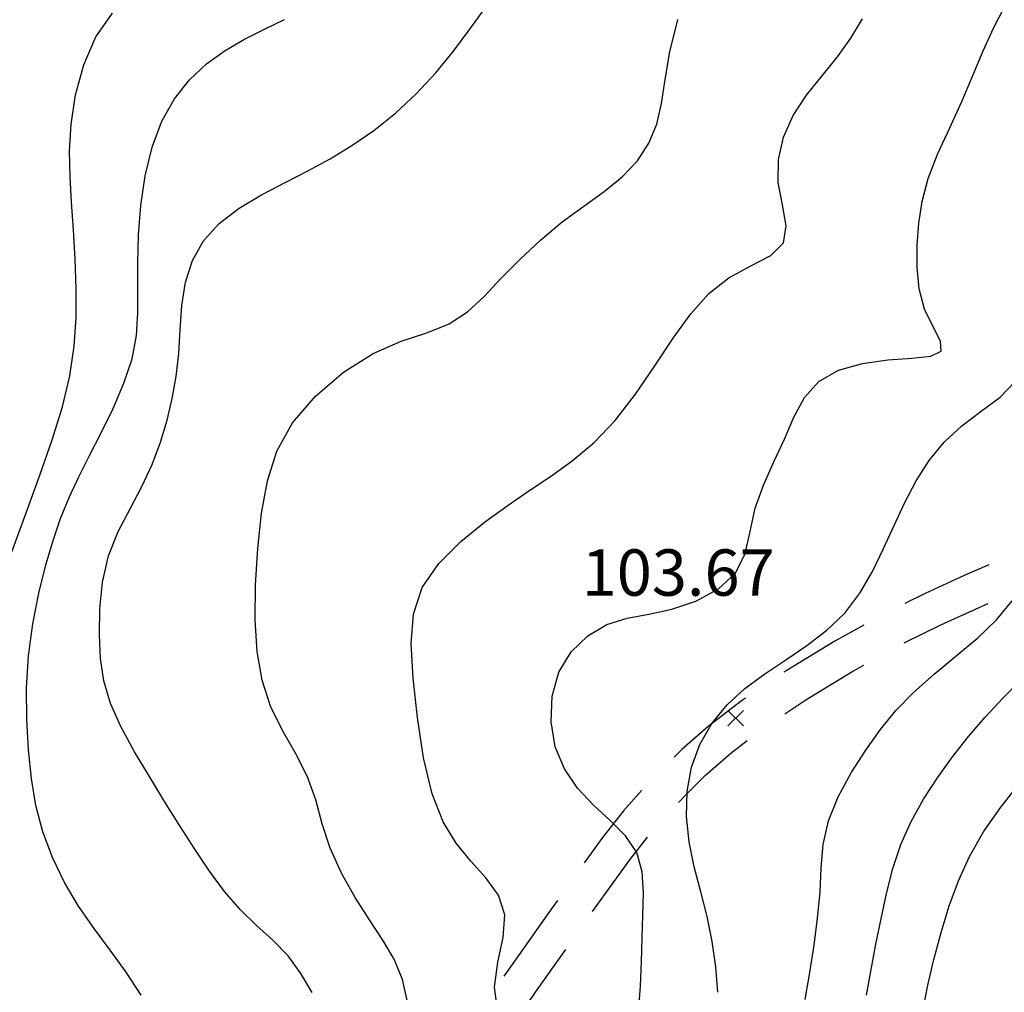
# Model space of a CAD drawing. Extents: x 698715 to 706779, y 5809742 to 5818409.
# Drawn here: x 700300 to 700379, y 5813050 to 5813129 of the extents above; entities that cross this region are included whole.
import ezdxf

# ---------------------------------------------------------------- set-up
doc = ezdxf.new("R2010")
doc.units = 0
doc.header["$LTSCALE"] = 2.5
doc.header["$MEASUREMENT"] = 0
doc.linetypes.add('T50', pattern=[4.5, 3, -1.5])
doc.layers.get('0').update_dxf_attribs({"color": 5, "linetype": 'CONTINUOUS'})
for name, color, linetype in [('COTAS_DE_ELEVACION', 8, 'CONTINUOUS'), ('CURVA_DE_NIVEL_INDICE', 18, 'CONTINUOUS'), ('CURVA_DE_NIVEL_SECUND', 250, 'CONTINUOUS'), ('HUELLAS', 1, 'CONTINUOUS')]:
    doc.layers.add(name, color=color, linetype=linetype)

# ---------------------------------------------------------------- blocks, each defined once
blk = doc.blocks.new('COD010', base_point=(704823.44, 5812541.84))
at = {"layer": 'COTAS_DE_ELEVACION'}
for p, q in [((704822.815, 5812541.215), (704824.065, 5812542.465)), ((704822.815, 5812542.465), (704824.065, 5812541.215))]:
    blk.add_line(p, q, dxfattribs=at)
blk = doc.blocks.new('ANGOL7')
at = {"layer": 'CURVA_DE_NIVEL_INDICE'}
for points, elevation in [([(700372.715, 5813049.092), (700373.088, 5813051.02), (700373.576, 5813053.107), (700374.163, 5813055.285), (700374.83, 5813057.437), (700375.575, 5813059.478), (700376.467, 5813061.449), (700377.595, 5813063.422), (700379.007, 5813065.443), (700380.594, 5813067.45)], 110), ([(700338.29, 5813048.863), (700338.023, 5813050.852), (700338.284, 5813052.893), (700338.724, 5813054.891), (700338.86, 5813056.72), (700338.338, 5813058.297), (700337.32, 5813059.703), (700336.097, 5813061.06), (700334.916, 5813062.508), (700333.861, 5813064.254), (700332.973, 5813066.523), (700332.284, 5813069.436), (700331.782, 5813072.687), (700331.445, 5813075.867), (700331.287, 5813078.65), (700331.464, 5813081.06), (700332.168, 5813083.205), (700333.512, 5813085.17), (700335.287, 5813086.946), (700337.208, 5813088.503), (700339.046, 5813089.834), (700340.805, 5813091.03), (700342.545, 5813092.208), (700344.311, 5813093.483), (700346.076, 5813094.96), (700347.797, 5813096.74), (700349.437, 5813098.87), (700350.995, 5813101.171), (700352.478, 5813103.403), (700353.91, 5813105.367), (700355.38, 5813107.003), (700356.993, 5813108.287), (700358.769, 5813109.244), (700360.382, 5813110.097), (700361.422, 5813111.117), (700361.623, 5813112.505), (700361.316, 5813114.185), (700360.975, 5813116.013), (700360.992, 5813117.862), (700361.412, 5813119.677), (700362.197, 5813121.422), (700363.284, 5813123.072), (700364.53, 5813124.648), (700365.767, 5813126.178), (700366.86, 5813127.697), (700367.805, 5813129.25)], 100)]:
    blk.add_lwpolyline(points, dxfattribs=dict(at, elevation=elevation))
at = {"layer": 'CURVA_DE_NIVEL_SECUND'}
for points, elevation in [([(700363.173, 5813049.871), (700363.537, 5813052.045), (700363.883, 5813054.257), (700364.171, 5813056.449), (700364.367, 5813058.553), (700364.47, 5813060.525), (700364.633, 5813062.418), (700365.042, 5813064.315), (700365.827, 5813066.266), (700366.889, 5813068.207), (700368.067, 5813070.043), (700369.247, 5813071.709), (700370.497, 5813073.248), (700371.925, 5813074.728), (700373.596, 5813076.207), (700375.387, 5813077.686), (700377.125, 5813079.153), (700378.659, 5813080.611), (700379.915, 5813082.123)], 106), ([(700356.105, 5813050.443), (700355.935, 5813052.504), (700355.645, 5813054.548), (700355.233, 5813056.573), (700354.717, 5813058.584), (700354.193, 5813060.595), (700353.777, 5813062.623), (700353.571, 5813064.675), (700353.626, 5813066.71), (700353.977, 5813068.672), (700354.646, 5813070.513), (700355.613, 5813072.203), (700356.842, 5813073.715), (700358.292, 5813075.04), (700359.899, 5813076.235), (700361.592, 5813077.37), (700363.295, 5813078.519), (700364.919, 5813079.754), (700366.372, 5813081.148), (700367.586, 5813082.751), (700368.607, 5813084.515), (700369.508, 5813086.368), (700370.359, 5813088.244), (700371.221, 5813090.089), (700372.153, 5813091.852), (700373.21, 5813093.488), (700374.425, 5813094.979), (700375.832, 5813096.31), (700377.408, 5813097.493), (700378.934, 5813098.637), (700380.135, 5813099.878)], 104), ([(700349.676, 5813048.826), (700349.84, 5813050.94), (700349.925, 5813052.94), (700349.966, 5813054.841), (700350.012, 5813056.683), (700350.07, 5813058.489), (700349.982, 5813060.204), (700349.545, 5813061.755), (700348.628, 5813063.103), (700347.38, 5813064.341), (700346.02, 5813065.595), (700344.747, 5813066.978), (700343.685, 5813068.543), (700342.938, 5813070.328), (700342.596, 5813072.334), (700342.69, 5813074.406), (700343.24, 5813076.353), (700344.238, 5813078.008), (700345.575, 5813079.306), (700347.118, 5813080.208), (700348.76, 5813080.724), (700350.5, 5813081.055), (700352.363, 5813081.45), (700354.323, 5813082.116), (700356.142, 5813083.095), (700357.53, 5813084.383), (700358.306, 5813085.963), (700358.717, 5813087.746), (700359.118, 5813089.625), (700359.779, 5813091.51), (700360.62, 5813093.376), (700361.478, 5813095.213), (700362.254, 5813096.992), (700363.106, 5813098.6), (700364.262, 5813099.902), (700365.873, 5813100.802), (700367.805, 5813101.353), (700369.853, 5813101.643), (700371.793, 5813101.782), (700373.334, 5813101.953), (700374.168, 5813102.36), (700374.116, 5813103.16), (700373.51, 5813104.32), (700372.81, 5813105.76), (700372.384, 5813107.399), (700372.226, 5813109.154), (700372.238, 5813110.94), (700372.353, 5813112.698), (700372.622, 5813114.474), (700373.127, 5813116.338), (700373.911, 5813118.339), (700374.867, 5813120.435), (700375.847, 5813122.562), (700376.739, 5813124.657), (700377.57, 5813126.658), (700378.402, 5813128.502), (700379.271, 5813130.159)], 102), ([(700330.981, 5813049.662), (700330.587, 5813051.485), (700329.913, 5813053.119), (700328.988, 5813054.67), (700327.897, 5813056.302), (700326.732, 5813058.131), (700325.626, 5813060.102), (700324.717, 5813062.115), (700324.083, 5813064.09), (700323.553, 5813066.015), (700322.893, 5813067.9), (700321.947, 5813069.76), (700320.869, 5813071.644), (700319.895, 5813073.612), (700319.21, 5813075.72), (700318.811, 5813078.028), (700318.647, 5813080.592), (700318.671, 5813083.427), (700318.856, 5813086.376), (700319.175, 5813089.237), (700319.64, 5813091.855), (700320.406, 5813094.263), (700321.663, 5813096.538), (700323.525, 5813098.715), (700325.793, 5813100.653), (700328.19, 5813102.165), (700330.476, 5813103.151), (700332.549, 5813103.841), (700334.345, 5813104.552), (700335.839, 5813105.532), (700337.176, 5813106.778), (700338.54, 5813108.218), (700340.075, 5813109.777), (700341.751, 5813111.346), (700343.497, 5813112.812), (700345.238, 5813114.096), (700346.889, 5813115.276), (700348.362, 5813116.465), (700349.582, 5813117.759), (700350.522, 5813119.177), (700351.17, 5813120.722), (700351.548, 5813122.411), (700351.827, 5813124.329), (700352.213, 5813126.578), (700352.867, 5813129.206)], 98), ([(700323.27, 5813050.44), (700322.358, 5813051.977), (700321.315, 5813053.395), (700320.092, 5813054.657), (700318.761, 5813055.863), (700317.425, 5813057.147), (700316.161, 5813058.613), (700314.954, 5813060.256), (700313.76, 5813062.04), (700312.549, 5813063.931), (700311.322, 5813065.897), (700310.092, 5813067.905), (700308.886, 5813069.922), (700307.801, 5813071.908), (700306.95, 5813073.825), (700306.413, 5813075.656), (700306.139, 5813077.48), (700306.047, 5813079.403), (700306.08, 5813081.49), (700306.294, 5813083.653), (700306.775, 5813085.767), (700307.563, 5813087.736), (700308.525, 5813089.59), (700309.488, 5813091.39), (700310.31, 5813093.185), (700310.979, 5813094.977), (700311.518, 5813096.755), (700311.946, 5813098.519), (700312.262, 5813100.303), (700312.465, 5813102.152), (700312.575, 5813104.086), (700312.707, 5813106.042), (700313.002, 5813107.933), (700313.578, 5813109.686), (700314.482, 5813111.274), (700315.738, 5813112.687), (700317.344, 5813113.92), (700319.173, 5813115.011), (700321.072, 5813116.005), (700322.916, 5813116.954), (700324.709, 5813117.926), (700326.485, 5813118.995), (700328.264, 5813120.221), (700330.015, 5813121.614), (700331.693, 5813123.17), (700333.261, 5813124.872), (700334.708, 5813126.646), (700336.033, 5813128.405), (700337.235, 5813130.091)], 96), ([(700309.431, 5813050.204), (700308.207, 5813052.08), (700306.919, 5813053.86), (700305.619, 5813055.611), (700304.367, 5813057.413), (700303.223, 5813059.332), (700302.237, 5813061.35), (700301.455, 5813063.433), (700300.905, 5813065.558), (700300.545, 5813067.755), (700300.317, 5813070.067), (700300.177, 5813072.52), (700300.158, 5813075.077), (700300.31, 5813077.685), (700300.661, 5813080.281), (700301.156, 5813082.768), (700301.72, 5813085.042), (700302.297, 5813087.032), (700302.906, 5813088.812), (700303.588, 5813090.49), (700304.372, 5813092.165), (700305.245, 5813093.899), (700306.185, 5813095.742), (700307.15, 5813097.72), (700308.028, 5813099.754), (700308.688, 5813101.738), (700309.042, 5813103.607), (700309.163, 5813105.445), (700309.167, 5813107.378), (700309.159, 5813109.499), (700309.213, 5813111.776), (700309.392, 5813114.148), (700309.75, 5813116.543), (700310.314, 5813118.855), (700311.1, 5813120.967), (700312.117, 5813122.788), (700313.335, 5813124.325), (700314.715, 5813125.612), (700316.217, 5813126.684), (700317.798, 5813127.597), (700319.412, 5813128.41), (700321.013, 5813129.186)], 94), ([(700298.956, 5813086.091), (700300.117, 5813089.268), (700301.237, 5813092.318), (700302.235, 5813095.169), (700303.057, 5813097.832), (700303.658, 5813100.343), (700304.01, 5813102.741), (700304.156, 5813105.081), (700304.158, 5813107.423), (700304.075, 5813109.803), (700303.942, 5813112.159), (700303.793, 5813114.405), (700303.667, 5813116.495), (700303.631, 5813118.544), (700303.76, 5813120.712), (700304.124, 5813123.09), (700304.775, 5813125.521), (700305.758, 5813127.783), (700307.093, 5813129.7)], 92), ([(700368.132, 5813050.218), (700368.491, 5813052.283), (700368.891, 5813054.342), (700369.312, 5813056.397), (700369.749, 5813058.444), (700370.256, 5813060.459), (700370.902, 5813062.412), (700371.737, 5813064.28), (700372.738, 5813066.073), (700373.863, 5813067.808), (700375.077, 5813069.498), (700376.368, 5813071.14), (700377.73, 5813072.727), (700379.156, 5813074.256), (700380.628, 5813075.743)], 108)]:
    blk.add_lwpolyline(points, dxfattribs=dict(at, elevation=elevation))
at = {"layer": 'HUELLAS', "linetype": 'T50', "flags": 128}
for points in [[(700495.36, 5813250), (700496.777, 5813246.727), (700498.659, 5813242.394), (700501.445, 5813236.066), (700505.093, 5813227.932), (700509.497, 5813218.293), (700514.275, 5813207.908), (700518.982, 5813197.652), (700523.251, 5813188.241), (700527.041, 5813179.775), (700530.392, 5813172.195), (700533.27, 5813165.531), (700535.343, 5813160.152), (700536.207, 5813156.513), (700535.632, 5813154.864), (700534.097, 5813154.629), (700532.26, 5813155.027), (700530.64, 5813155.414), (700529.213, 5813155.702), (700527.82, 5813155.94), (700526.294, 5813156.164), (700524.442, 5813156.354), (700522.067, 5813156.473), (700519.063, 5813156.498), (700515.7, 5813156.44), (700512.34, 5813156.322), (700509.229, 5813156.147), (700506.135, 5813155.852), (700502.71, 5813155.355), (700498.684, 5813154.577), (700494.102, 5813153.445), (700489.087, 5813151.89), (700483.776, 5813149.877), (700478.362, 5813147.513), (700473.05, 5813144.94), (700468.033, 5813142.296), (700463.463, 5813139.701), (700459.48, 5813137.27), (700456.119, 5813135.055), (700452.999, 5813132.848), (700449.635, 5813130.378), (700445.682, 5813127.457), (700441.364, 5813124.223), (700437.045, 5813120.9), (700433.048, 5813117.702), (700429.533, 5813114.809), (700426.618, 5813112.392), (700424.319, 5813110.544), (700422.238, 5813109.047), (700419.873, 5813107.603), (700416.864, 5813105.972), (700413.407, 5813104.145), (700409.838, 5813102.168), (700406.422, 5813100.097), (700403.127, 5813098.011), (700399.85, 5813095.995), (700396.505, 5813094.112), (700393.08, 5813092.325), (700389.585, 5813090.577), (700386.043, 5813088.829), (700382.544, 5813087.136), (700379.195, 5813085.577), (700376.04, 5813084.175), (700372.875, 5813082.739), (700369.43, 5813081.025), (700365.562, 5813078.874), (700361.622, 5813076.474), (700358.082, 5813074.098), (700355.3, 5813071.968), (700353.169, 5813070.088), (700351.465, 5813068.408), (700349.968, 5813066.84), (700348.472, 5813065.126), (700346.773, 5813062.968), (700344.751, 5813060.199), (700342.606, 5813057.163), (700340.618, 5813054.335), (700338.99, 5813052.043), (700337.606, 5813050.019), (700336.272, 5813047.848), (700334.83, 5813045.217), (700333.28, 5813042.213), (700331.658, 5813039.022), (700330.014, 5813035.814), (700328.44, 5813032.69), (700327.043, 5813029.73), (700325.894, 5813026.984), (700324.921, 5813024.37), (700324.02, 5813021.772), (700323.121, 5813019.096), (700322.298, 5813016.335), (700321.657, 5813013.5), (700321.274, 5813010.634), (700321.096, 5813007.892), (700321.035, 5813005.458), (700321.017, 5813003.452), (700321.021, 5813001.734), (700321.038, 5813000.098), (700321.062, 5812998.417), (700321.086, 5812996.86), (700321.12, 5812994.75)], [(700323.96, 5812994.79), (700323.945, 5812995.71), (700323.926, 5812996.896), (700323.902, 5812998.448), (700323.878, 5813000.122), (700323.861, 5813001.742), (700323.856, 5813003.427), (700323.872, 5813005.365), (700323.928, 5813007.688), (700324.095, 5813010.289), (700324.458, 5813013.003), (700325.069, 5813015.693), (700325.857, 5813018.323), (700326.72, 5813020.885), (700327.59, 5813023.39), (700328.536, 5813025.928), (700329.66, 5813028.608), (700331.029, 5813031.509), (700332.573, 5813034.576), (700334.187, 5813037.725), (700335.776, 5813040.854), (700337.292, 5813043.795), (700338.698, 5813046.363), (700339.996, 5813048.474), (700341.342, 5813050.442), (700342.933, 5813052.683), (700344.887, 5813055.465), (700346.997, 5813058.455), (700348.978, 5813061.175), (700350.626, 5813063.275), (700352.062, 5813064.922), (700353.487, 5813066.415), (700355.106, 5813068.01), (700357.137, 5813069.801), (700359.802, 5813071.838), (700363.208, 5813074.122), (700367.015, 5813076.439), (700370.768, 5813078.523), (700374.133, 5813080.194), (700377.253, 5813081.608), (700380.392, 5813083.003), (700383.749, 5813084.568), (700387.275, 5813086.274), (700390.86, 5813088.043), (700394.407, 5813089.817), (700397.882, 5813091.627), (700401.267, 5813093.528), (700404.565, 5813095.553), (700407.868, 5813097.642), (700411.29, 5813099.717), (700414.871, 5813101.702), (700418.355, 5813103.548), (700421.41, 5813105.212), (700423.84, 5813106.704), (700425.992, 5813108.255), (700428.348, 5813110.145), (700431.291, 5813112.584), (700434.81, 5813115.481), (700438.795, 5813118.67), (700443.094, 5813121.976), (700447.387, 5813125.189), (700451.308, 5813128.085), (700454.636, 5813130.527), (700457.711, 5813132.702), (700461.015, 5813134.88), (700464.925, 5813137.268), (700469.406, 5813139.814), (700474.32, 5813142.405), (700479.516, 5813144.922), (700484.801, 5813147.231), (700489.97, 5813149.193), (700494.835, 5813150.706), (700499.268, 5813151.804), (700503.157, 5813152.558), (700506.465, 5813153.039), (700509.458, 5813153.325), (700512.473, 5813153.493), (700515.734, 5813153.608), (700518.997, 5813153.664), (700521.9, 5813153.642), (700524.174, 5813153.53), (700525.915, 5813153.355), (700527.307, 5813153.152), (700528.521, 5813152.937), (700529.663, 5813152.653), (700530.825, 5813152.218), (700532.099, 5813151.562), (700533.587, 5813150.633), (700535.393, 5813149.385), (700537.579, 5813147.734), (700540.031, 5813145.43), (700542.595, 5813142.185), (700545.199, 5813137.678), (700548.105, 5813131.457), (700551.657, 5813123.038), (700556.116, 5813112.143), (700561.41, 5813099.304), (700567.382, 5813085.262), (700573.79, 5813070.808), (700580.056, 5813056.955), (700585.515, 5813044.767), (700589.657, 5813035.049), (700592.58, 5813027.56), (700594.537, 5813021.798), (700595.772, 5813017.316), (700596.511, 5813013.878), (700596.973, 5813011.303), (700597.348, 5813009.357), (700597.707, 5813007.588), (700598.092, 5813005.49), (700598.534, 5813002.734), (700599.023, 5812999.685), (700599.54, 5812996.885), (700600.073, 5812994.732), (700600.653, 5812993.055), (700601.318, 5812991.537), (700602.117, 5812989.923), (700603.124, 5812988.196), (700604.425, 5812986.398), (700606.049, 5812984.579), (700607.812, 5812982.807), (700609.478, 5812981.158), (700610.887, 5812979.63), (700612.189, 5812977.905), (700613.612, 5812975.588), (700615.346, 5812972.358), (700617.443, 5812968.194), (700619.917, 5812963.148), (700622.723, 5812957.376), (700625.581, 5812951.434), (700628.155, 5812945.982), (700630.178, 5812941.544), (700631.673, 5812938.118), (700632.737, 5812935.567), (700633.458, 5812933.727), (700633.902, 5812932.332), (700634.125, 5812931.088), (700634.156, 5812929.693), (700633.91, 5812927.799), (700633.273, 5812925.047), (700632.167, 5812921.203), (700630.652, 5812916.526), (700628.823, 5812911.398), (700626.786, 5812906.179), (700624.683, 5812901.125), (700622.663, 5812896.473), (700620.842, 5812892.39), (700619.183, 5812888.779), (700617.613, 5812885.473), (700616.066, 5812882.313), (700614.5, 5812879.142), (700612.883, 5812875.812), (700611.194, 5812872.218), (700609.458, 5812868.459), (700607.712, 5812864.682), (700605.976, 5812860.956), (700604.2, 5812857.049), (700602.317, 5812852.653), (700600.268, 5812847.558), (700598.041, 5812841.944), (700595.632, 5812836.092), (700593.068, 5812830.276), (700590.5, 5812824.756), (700588.112, 5812819.785), (700586.023, 5812815.505), (700584.106, 5812811.612), (700582.175, 5812807.687), (700580.096, 5812803.423), (700577.959, 5812798.953), (700575.91, 5812794.522), (700574.054, 5812790.286), (700572.332, 5812786.063), (700570.647, 5812781.585), (700568.892, 5812776.62), (700566.935, 5812771.085), (700564.635, 5812764.93), (700561.911, 5812758.14), (700558.917, 5812750.821), (700555.867, 5812743.113), (700552.915, 5812735.126), (700549.979, 5812726.855), (700546.915, 5812718.27), (700543.639, 5812709.418), (700540.294, 5812700.666), (700537.083, 5812692.462), (700534.151, 5812685.133), (700531.416, 5812678.537), (700528.738, 5812672.41), (700526.017, 5812666.538), (700523.296, 5812660.9), (700520.66, 5812655.523), (700518.168, 5812650.412), (700515.789, 5812645.476), (700513.47, 5812640.6), (700511.131, 5812635.643), (700508.582, 5812630.354), (700505.608, 5812624.452), (700502.099, 5812617.817), (700498.369, 5812610.968), (700494.838, 5812604.583), (700491.837, 5812599.181), (700489.336, 5812594.643), (700487.22, 5812590.688), (700485.381, 5812587.09), (700483.753, 5812583.823), (700482.28, 5812580.912), (700480.899, 5812578.325), (700479.513, 5812575.807), (700478.015, 5812573.045), (700476.344, 5812569.809), (700474.61, 5812566.202), (700472.968, 5812562.41), (700471.538, 5812558.519), (700470.304, 5812554.218), (700469.217, 5812549.1), (700468.237, 5812542.937), (700467.367, 5812536.23), (700466.615, 5812529.66), (700465.978, 5812523.771), (700465.387, 5812518.545), (700464.76, 5812513.827), (700464.035, 5812509.502), (700463.242, 5812505.625), (700462.433, 5812502.293), (700461.641, 5812499.489), (700460.826, 5812496.736), (700459.928, 5812493.443), (700458.917, 5812489.203), (700457.87, 5812484.341), (700456.893, 5812479.368), (700456.073, 5812474.713), (700455.422, 5812470.48), (700454.932, 5812466.69), (700454.586, 5812463.352), (700454.33, 5812460.411), (700454.097, 5812457.798), (700453.838, 5812455.435), (700453.57, 5812453.205), (700453.328, 5812450.982), (700453.146, 5812448.673), (700453.061, 5812446.318), (700453.113, 5812443.992), (700453.335, 5812441.743), (700453.735, 5812439.531), (700454.315, 5812437.292), (700455.073, 5812434.968), (700455.98, 5812432.537), (700457.002, 5812429.983), (700458.093, 5812427.328), (700459.157, 5812424.734), (700460.087, 5812422.403), (700460.805, 5812420.473), (700461.357, 5812418.837), (700461.818, 5812417.328), (700462.246, 5812415.808), (700462.62, 5812414.261), (700462.902, 5812412.7), (700463.057, 5812411.143), (700463.076, 5812409.623), (700462.955, 5812408.177), (700462.69, 5812406.818), (700462.269, 5812405.465), (700461.682, 5812404.013), (700460.923, 5812402.348), (700460.021, 5812400.318), (700459.01, 5812397.765), (700457.945, 5812394.612), (700456.955, 5812391.121), (700456.188, 5812387.637), (700455.746, 5812384.414), (700455.539, 5812381.349), (700455.428, 5812378.252), (700455.276, 5812374.939), (700454.94, 5812371.272), (700454.278, 5812367.12), (700453.206, 5812362.448), (700451.865, 5812357.594), (700450.453, 5812352.988), (700449.146, 5812348.975), (700448.014, 5812345.557), (700447.107, 5812342.648), (700446.399, 5812340.121), (700445.581, 5812337.667), (700444.272, 5812334.935), (700442.222, 5812331.691), (700439.705, 5812328.175), (700437.128, 5812324.743), (700434.818, 5812321.679), (700432.786, 5812318.965), (700430.963, 5812316.508), (700429.25, 5812314.172), (700427.409, 5812311.633), (700425.172, 5812308.527), (700422.344, 5812304.595), (700419.032, 5812300.024), (700415.415, 5812295.112), (700411.67, 5812290.124), (700407.95, 5812285.208), (700404.403, 5812280.482), (700401.165, 5812276.055), (700398.314, 5812272.004), (700395.913, 5812268.397), (700393.946, 5812265.198), (700392.06, 5812261.968), (700389.825, 5812258.162), (700386.934, 5812253.432), (700383.594, 5812248.209), (700380.138, 5812243.122), (700376.869, 5812238.697), (700373.959, 5812235.074), (700371.548, 5812232.293), (700369.714, 5812230.337), (700368.288, 5812228.959), (700367.038, 5812227.855), (700365.763, 5812226.766), (700364.374, 5812225.615), (700362.812, 5812224.37), (700361.003, 5812222.997), (700358.815, 5812221.46), (700356.102, 5812219.722), (700352.774, 5812217.755), (700348.976, 5812215.574), (700344.908, 5812213.205), (700340.8, 5812210.717), (700336.991, 5812208.36), (700333.847, 5812206.428), (700331.573, 5812205.088), (700329.734, 5812203.998), (700327.735, 5812202.69), (700325.157, 5812200.839), (700322.297, 5812198.694), (700319.628, 5812196.65), (700317.45, 5812194.951), (700315.36, 5812193.251), (700312.782, 5812191.055), (700309.237, 5812187.947), (700304.643, 5812183.817), (700299.017, 5812178.637), (700292.505, 5812172.522), (700285.777, 5812166.187), (700279.632, 5812160.49), (700274.582, 5812156.001), (700270.006, 5812152.115), (700264.993, 5812147.938), (700258.902, 5812142.807), (700252.151, 5812136.993), (700245.425, 5812131), (700239.314, 5812125.29), (700234.027, 5812120.146), (700229.677, 5812115.807), (700226.322, 5812112.429), (700223.797, 5812109.834), (700221.882, 5812107.762), (700220.36, 5812105.974), (700219.04, 5812104.326), (700217.737, 5812102.697), (700216.335, 5812101.025), (700214.999, 5812099.486), (700213.16, 5812097.41)]]:
    blk.add_lwpolyline(points, dxfattribs=at)
at = {"layer": 'COTAS_DE_ELEVACION'}
blk.add_blockref('COD010', (700357.54, 5813072.64), dxfattribs=at)
blk.add_text('103.67', height=3.75, dxfattribs=at).set_placement((700345.076, 5813082.55))

msp = doc.modelspace()

# ---------------------------------------------------------------- block references
msp.add_blockref('ANGOL7', (0, 0))

doc.saveas('drawing.dxf')
